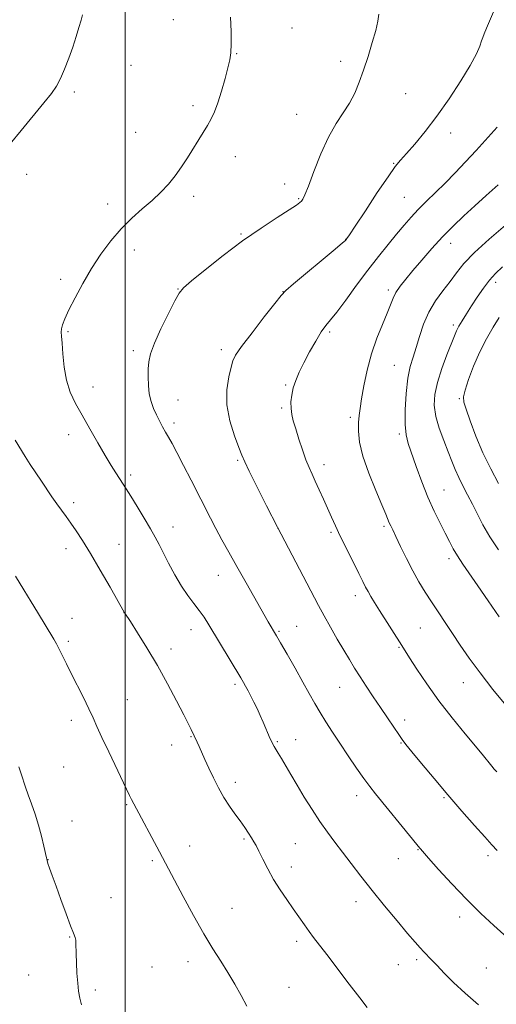
# Model space of a CAD drawing. Extents: x 2157300 to 2160200, y 344800 to 347700.
# Drawn here: x 2158962 to 2159133, y 345126 to 345479 of the extents above; entities that cross this region are included whole.
import ezdxf

# ---------------------------------------------------------------- set-up
doc = ezdxf.new("R2010")
doc.units = 0
doc.header["$MEASUREMENT"] = 0
for name, color, linetype, lineweight in [('32000', 7, 'Continuous', 0), ('DTM SPOT ELEVATION', 2, 'Continuous', 13), ('INDEX CONTOUR', 41, 'Continuous', 13), ('INTERMEDIATE CONTOUR', 44, 'Continuous', 0)]:
    doc.layers.add(name, color=color, linetype=linetype, lineweight=lineweight)

msp = doc.modelspace()

# ---------------------------------------------------------------- linework, layer by layer
at = {"layer": '32000', "flags": 128}
msp.add_lwpolyline([(2159000, 345000), (2159000, 347500)], dxfattribs=at)
at = {"layer": 'DTM SPOT ELEVATION'}
for p in [(2159017.27, 345479.32, 1049.25), (2159060.02, 345476.41, 1050.74), (2159040.07, 345467.12, 1050.06), (2159002.17, 345462.98, 1048.83), (2159077.46, 345464.35, 1051.51), (2158981.7, 345453.39, 1048.19), (2159100.77, 345452.74, 1052.93), (2159024.41, 345448.51, 1049.68), (2159061.59, 345445.33, 1051.06), (2159003.76, 345438.86, 1049.18), (2159116.94, 345438.7, 1054.52), (2159039.61, 345430.16, 1050.55), (2159096.51, 345427.77, 1053.91), (2158964.57, 345423.78, 1048.38), (2159057.34, 345420.33, 1051.37), (2159024.67, 345415.94, 1050.36), (2159062.31, 345415.05, 1051.86), (2159100.27, 345415.51, 1055.02), (2158993.74, 345413.14, 1049.58), (2159041.66, 345402.41, 1051.85), (2159079.21, 345400.49, 1053.96), (2159003.27, 345396.61, 1050.45), (2159116.97, 345398.96, 1058.63), (2158976.88, 345386.11, 1049.69), (2159019.05, 345382.59, 1051.94), (2159056.67, 345381.68, 1053.97), (2159094.61, 345382.23, 1057.66), (2159133.11, 345384.97, 1062.49), (2159117.89, 345369.73, 1061.66), (2158979.48, 345367.29, 1050.14), (2159073.53, 345367.21, 1056.31), (2159002.95, 345360.5, 1051.64), (2159034.59, 345360.82, 1053.58), (2159096.76, 345355.22, 1059.06), (2158988.41, 345347.42, 1050.66), (2159057.67, 345348.13, 1055.82), (2159120.1, 345343.28, 1063.82), (2159018.97, 345342.73, 1052.73), (2159056.26, 345339.83, 1055.77), (2159080.93, 345336.53, 1057.68), (2159017.58, 345334.45, 1052.38), (2158979.73, 345330.24, 1049.4), (2159098.57, 345330.51, 1059.74), (2159040.48, 345321.05, 1053.81), (2159071.42, 345319.47, 1056.54), (2159001.94, 345315.79, 1050.35), (2159114.52, 345310.39, 1060.86), (2158981.47, 345305.91, 1048.41), (2159017.25, 345297.12, 1050.66), (2159093, 345297.43, 1057.73), (2159054.88, 345296.6, 1054), (2159073.92, 345295.2, 1055.74), (2158997.76, 345290.95, 1048.83), (2158978.72, 345289.41, 1047.44), (2159116.33, 345285.73, 1059.58), (2159033.51, 345279.79, 1051.26), (2159082.72, 345272.52, 1055.48), (2158999.59, 345266.42, 1047.99), (2158980.95, 345264.35, 1046.66), (2159061.67, 345261.52, 1052.87), (2159023.67, 345260.32, 1049.33), (2159055.29, 345259.69, 1052.17), (2159106.11, 345260.86, 1057.02), (2158979.55, 345256.02, 1046.28), (2159016.43, 345253.28, 1048.47), (2159098.36, 345253.92, 1055.87), (2159039.49, 345240.67, 1049.68), (2159121.57, 345241.26, 1057.26), (2159077.12, 345239.5, 1053.13), (2159000.82, 345235.13, 1046.89), (2158980.72, 345227.66, 1045.51), (2159100.5, 345227.86, 1054.52), (2159023.71, 345221.84, 1047.91), (2159054.71, 345220.08, 1050.16), (2159061.3, 345220.74, 1050.71), (2159099.09, 345219.57, 1053.89), (2159016.71, 345218.8, 1047.36), (2158977.92, 345210.98, 1044.94), (2159039.58, 345205.42, 1048.48), (2159083.21, 345200.59, 1051.43), (2159114.59, 345199.88, 1053.83), (2159000.54, 345197.39, 1045.85), (2158980.97, 345191.49, 1044.69), (2159042.66, 345185.08, 1047.79), (2159023.2, 345182.52, 1046.65), (2159061.13, 345183.45, 1049), (2159105.21, 345181.27, 1051.92), (2158972.35, 345177.72, 1044.03), (2159009.74, 345177.26, 1045.77), (2159098.17, 345178, 1051.23), (2159130.37, 345179.04, 1053.62), (2159059.71, 345175.07, 1048.55), (2158994.95, 345164.07, 1044.85), (2159082.97, 345162.54, 1049.43), (2159038.44, 345160.22, 1046.81), (2159120.15, 345157.1, 1051.45), (2158980.06, 345149.88, 1043.92), (2159061.64, 345148.3, 1047.6), (2159104.76, 345141.69, 1049.7), (2159009.7, 345139.06, 1044.9), (2159022.62, 345141.07, 1045.44), (2159098.17, 345139.9, 1049.25), (2159129.78, 345138.73, 1050.9), (2158965.39, 345136.21, 1043.3), (2158989.36, 345130.81, 1044.26), (2159058.83, 345131.77, 1046.84)]:
    msp.add_point(p, dxfattribs=at)
at = {"layer": 'INDEX CONTOUR'}
for points in [[(2159037.907, 345480.221, 1050), (2159038.061, 345475.14, 1050), (2159038.126, 345470.608, 1050), (2159038.021, 345467.431, 1050), (2159037.663, 345464.937, 1050), (2159036.967, 345462.087, 1050), (2159035.898, 345458.156, 1050), (2159034.606, 345453.678, 1050), (2159033.287, 345449.505, 1050), (2159032.082, 345446.266, 1050), (2159030.9, 345443.702, 1050), (2159029.595, 345441.333, 1050), (2159028.053, 345438.765, 1050), (2159022.402, 345429.696, 1050), (2159020.285, 345426.436, 1050), (2159018.015, 345423.26, 1050), (2159015.551, 345420.261, 1050), (2159012.811, 345417.362, 1050), (2159009.702, 345414.447, 1050), (2159006.18, 345411.393, 1050), (2159002.4, 345408.054, 1050), (2158998.566, 345404.28, 1050), (2158994.853, 345399.962, 1050), (2158991.303, 345395.16, 1050), (2158987.932, 345389.979, 1050), (2158984.782, 345384.594, 1050), (2158982.018, 345379.463, 1050), (2158979.837, 345375.115, 1050), (2158978.374, 345371.94, 1050), (2158977.527, 345369.766, 1050), (2158977.138, 345368.278, 1050), (2158977.055, 345367.103, 1050), (2158977.171, 345365.626, 1050), (2158977.391, 345363.171, 1050), (2158977.663, 345359.31, 1050), (2158978.124, 345354.593, 1050), (2158978.957, 345349.818, 1050), (2158980.31, 345345.565, 1050), (2158982.185, 345341.545, 1050), (2158984.556, 345337.251, 1050), (2158987.333, 345332.369, 1050), (2158990.218, 345327.343, 1050), (2158992.857, 345322.814, 1050), (2158994.976, 345319.268, 1050), (2158996.629, 345316.596, 1050), (2158997.954, 345314.536, 1050), (2159000.378, 345310.847, 1050), (2159002.063, 345308.197, 1050), (2159004.34, 345304.517, 1050), (2159006.855, 345300.368, 1050), (2159009.124, 345296.53, 1050), (2159010.814, 345293.533, 1050), (2159012.198, 345290.909, 1050), (2159013.7, 345287.944, 1050), (2159015.639, 345284.142, 1050), (2159017.907, 345279.905, 1050), (2159020.288, 345275.861, 1050), (2159022.594, 345272.485, 1050), (2159024.736, 345269.676, 1050), (2159026.652, 345267.188, 1050), (2159028.345, 345264.746, 1050), (2159030.079, 345261.977, 1050), (2159041.577, 345242.958, 1050), (2159042.529, 345241.328, 1050), (2159043.285, 345239.973, 1050), (2159044.166, 345238.35, 1050), (2159045.186, 345236.412, 1050), (2159046.28, 345234.236, 1050), (2159047.391, 345231.9, 1050), (2159048.489, 345229.485, 1050), (2159049.553, 345227.076, 1050), (2159052.155, 345221.075, 1050), (2159052.666, 345219.942, 1050), (2159053.079, 345219.118, 1050), (2159053.53, 345218.329, 1050), (2159054.993, 345215.931, 1050), (2159056.147, 345214.009, 1050), (2159059.537, 345208.23, 1050), (2159061.788, 345204.427, 1050), (2159064.382, 345200.126, 1050), (2159067.169, 345195.65, 1050), (2159069.972, 345191.38, 1050), (2159072.668, 345187.572, 1050), (2159075.347, 345184.003, 1050), (2159078.16, 345180.327, 1050), (2159081.247, 345176.25, 1050), (2159084.73, 345171.684, 1050), (2159088.724, 345166.594, 1050), (2159093.218, 345161.065, 1050), (2159097.694, 345155.686, 1050), (2159101.509, 345151.168, 1050), (2159104.196, 345148.022, 1050), (2159106, 345145.966, 1050), (2159107.346, 345144.514, 1050), (2159110.121, 345141.715, 1050), (2159112.072, 345139.704, 1050), (2159114.692, 345136.947, 1050), (2159118.039, 345133.543, 1050), (2159122.135, 345129.678, 1050), (2159126.914, 345125.554, 1050)], [(2159136.666, 345405.594, 1060), (2159130.784, 345400.525, 1060), (2159125.496, 345395.678, 1060), (2159121.733, 345391.727, 1060), (2159119.071, 345388.429, 1060), (2159116.745, 345385.315, 1060), (2159114.177, 345381.985, 1060), (2159111.521, 345378.331, 1060), (2159109.117, 345374.313, 1060), (2159107.22, 345369.964, 1060), (2159105.748, 345365.599, 1060), (2159104.533, 345361.606, 1060), (2159103.439, 345358.183, 1060), (2159102.463, 345354.751, 1060), (2159101.636, 345350.541, 1060), (2159100.996, 345345.094, 1060), (2159100.613, 345339.21, 1060), (2159100.568, 345334, 1060), (2159100.93, 345330.205, 1060), (2159101.717, 345327.099, 1060), (2159104.587, 345318.872, 1060), (2159106.56, 345313.379, 1060), (2159108.74, 345307.83, 1060), (2159110.997, 345302.829, 1060), (2159113.158, 345298.511, 1060), (2159115.04, 345294.89, 1060), (2159116.54, 345291.921, 1060), (2159117.883, 345289.316, 1060), (2159119.377, 345286.73, 1060), (2159121.291, 345283.827, 1060), (2159126.77, 345275.963, 1060), (2159130.406, 345270.629, 1060), (2159134.369, 345264.854, 1060)]]:
    msp.add_polyline3d(points, dxfattribs=at)
at = {"layer": 'INTERMEDIATE CONTOUR'}
for points in [[(2159134.941, 345488.325, 1054), (2159129.831, 345476.338, 1054), (2159128.979, 345474.275, 1054), (2159128.492, 345472.975, 1054), (2159128.079, 345471.724, 1054), (2159127.432, 345469.876, 1054), (2159126.197, 345467.041, 1054), (2159124.005, 345462.898, 1054), (2159120.637, 345457.319, 1054), (2159116.468, 345450.954, 1054), (2159112.021, 345444.649, 1054), (2159107.777, 345439.127, 1054), (2159104.046, 345434.627, 1054), (2159101.094, 345431.265, 1054), (2159098.999, 345428.929, 1054), (2159097.08, 345426.573, 1054), (2159094.465, 345422.924, 1054), (2159090.615, 345417.216, 1054), (2159086.32, 345410.721, 1054), (2159082.702, 345405.217, 1054), (2159080.597, 345402.037, 1054), (2159079.704, 345400.721, 1054), (2159079.438, 345400.358, 1054), (2159079.171, 345400.078, 1054), (2159078.119, 345399.157, 1054), (2159075.453, 345396.914, 1054), (2159060.557, 345384.506, 1054), (2159057.799, 345382.129, 1054), (2159056.021, 345380.264, 1054), (2159053.758, 345377.413, 1054), (2159050.004, 345372.598, 1054), (2159045.601, 345366.906, 1054), (2159041.85, 345361.949, 1054), (2159039.704, 345358.847, 1054), (2159038.713, 345356.8, 1054), (2159038.075, 345354.523, 1054), (2159037.22, 345351.009, 1054), (2159036.498, 345346.36, 1054), (2159036.492, 345340.956, 1054), (2159037.569, 345335.239, 1054), (2159039.257, 345329.891, 1054), (2159040.87, 345325.657, 1054), (2159041.952, 345322.914, 1054), (2159042.957, 345320.58, 1054), (2159044.571, 345317.205, 1054), (2159047.286, 345311.735, 1054), (2159050.838, 345304.699, 1054), (2159054.774, 345297.02, 1054), (2159058.675, 345289.534, 1054), (2159065.273, 345277.001, 1054), (2159069.512, 345268.897, 1054), (2159071.47, 345265.273, 1054), (2159073.767, 345261.173, 1054), (2159076.231, 345256.881, 1054), (2159078.57, 345252.876, 1054), (2159080.585, 345249.491, 1054), (2159082.443, 345246.462, 1054), (2159084.401, 345243.376, 1054), (2159086.651, 345239.92, 1054), (2159089.128, 345236.176, 1054), (2159091.702, 345232.326, 1054), (2159094.228, 345228.573, 1054), (2159096.5, 345225.219, 1054), (2159098.301, 345222.588, 1054), (2159099.572, 345220.787, 1054), (2159100.901, 345219.063, 1054), (2159103.028, 345216.445, 1054), (2159106.493, 345212.237, 1054), (2159110.984, 345206.838, 1054), (2159115.978, 345200.924, 1054), (2159120.97, 345195.13, 1054), (2159125.521, 345189.943, 1054), (2159129.207, 345185.813, 1054), (2159131.782, 345182.998, 1054), (2159133.701, 345180.993, 1054)], [(2158984.731, 345481.102, 1048), (2158984.196, 345479.17, 1048), (2158983.419, 345476.543, 1048), (2158982.399, 345473.254, 1048), (2158981.167, 345469.499, 1048), (2158979.762, 345465.502, 1048), (2158978.274, 345461.616, 1048), (2158976.797, 345458.224, 1048), (2158975.333, 345455.511, 1048), (2158973.492, 345452.865, 1048), (2158970.793, 345449.474, 1048), (2158962.658, 345439.588, 1048), (2158958.709, 345434.729, 1048)], [(2159091.2, 345481.296, 1052), (2159090.793, 345478.814, 1052), (2159090.024, 345475.452, 1052), (2159088.806, 345471.086, 1052), (2159087.289, 345466.162, 1052), (2159085.681, 345461.266, 1052), (2159084.125, 345456.865, 1052), (2159082.502, 345452.939, 1052), (2159080.625, 345449.351, 1052), (2159078.362, 345445.883, 1052), (2159075.795, 345442.025, 1052), (2159073.059, 345437.188, 1052), (2159070.318, 345431.103, 1052), (2159067.823, 345424.78, 1052), (2159065.854, 345419.549, 1052), (2159064.599, 345416.385, 1052), (2159063.87, 345414.855, 1052), (2159063.388, 345414.179, 1052), (2159062.813, 345413.629, 1052), (2159061.56, 345412.728, 1052), (2159058.984, 345411.061, 1052), (2159054.636, 345408.306, 1052), (2159048.852, 345404.521, 1052), (2159042.164, 345399.862, 1052), (2159035.173, 345394.605, 1052), (2159028.749, 345389.519, 1052), (2159023.831, 345385.498, 1052), (2159021.004, 345383.05, 1052), (2159019.429, 345381.148, 1052), (2159017.91, 345378.383, 1052), (2159015.576, 345373.799, 1052), (2159012.862, 345368.267, 1052), (2159010.524, 345363.11, 1052), (2159009.136, 345359.312, 1052), (2159008.524, 345356.488, 1052), (2159008.33, 345353.911, 1052), (2159008.27, 345351.022, 1052), (2159008.36, 345347.93, 1052), (2159008.691, 345344.914, 1052), (2159009.325, 345342.189, 1052), (2159010.2, 345339.726, 1052), (2159011.231, 345337.434, 1052), (2159012.332, 345335.241, 1052), (2159013.451, 345333.16, 1052), (2159014.542, 345331.224, 1052), (2159015.613, 345329.364, 1052), (2159016.886, 345327.099, 1052), (2159018.635, 345323.845, 1052), (2159021.022, 345319.256, 1052), (2159023.748, 345313.935, 1052), (2159030.666, 345300.318, 1052), (2159032.634, 345296.546, 1052), (2159034.774, 345292.558, 1052), (2159037.228, 345288.1, 1052), (2159040.116, 345282.946, 1052), (2159043.448, 345277.064, 1052), (2159051.456, 345263.068, 1052), (2159054.414, 345258.004, 1052), (2159055.84, 345255.529, 1052), (2159058.187, 345251.432, 1052), (2159061.048, 345246.409, 1052), (2159063.854, 345241.444, 1052), (2159066.174, 345237.29, 1052), (2159068.149, 345233.78, 1052), (2159070.059, 345230.518, 1052), (2159072.149, 345227.153, 1052), (2159074.509, 345223.511, 1052), (2159077.19, 345219.465, 1052), (2159080.176, 345215.002, 1052), (2159083.17, 345210.58, 1052), (2159085.808, 345206.773, 1052), (2159087.896, 345203.909, 1052), (2159089.916, 345201.328, 1052), (2159103.245, 345184.964, 1052), (2159105.264, 345182.509, 1052), (2159106.811, 345180.698, 1052), (2159108.987, 345178.227, 1052), (2159112.606, 345174.156, 1052), (2159117.348, 345168.953, 1052), (2159122.607, 345163.447, 1052), (2159127.809, 345158.361, 1052), (2159132.514, 345154.003, 1052), (2159140.75, 345146.556, 1052)], [(2159133.665, 345440.68, 1056), (2159126.112, 345432.363, 1056), (2159122.303, 345428.234, 1056), (2159118.56, 345424.284, 1056), (2159114.935, 345420.595, 1056), (2159111.483, 345417.221, 1056), (2159108.265, 345414.118, 1056), (2159105.344, 345411.218, 1056), (2159102.728, 345408.426, 1056), (2159100.211, 345405.543, 1056), (2159097.53, 345402.344, 1056), (2159094.472, 345398.633, 1056), (2159091.021, 345394.336, 1056), (2159087.209, 345389.408, 1056), (2159083.146, 345383.949, 1056), (2159079.25, 345378.644, 1056), (2159076.019, 345374.325, 1056), (2159073.771, 345371.512, 1056), (2159072.117, 345369.485, 1056), (2159070.494, 345367.208, 1056), (2159068.484, 345363.932, 1056), (2159066.275, 345360.019, 1056), (2159064.2, 345356.115, 1056), (2159062.531, 345352.721, 1056), (2159061.281, 345349.782, 1056), (2159060.402, 345347.1, 1056), (2159059.847, 345344.522, 1056), (2159059.59, 345342.054, 1056), (2159059.605, 345339.748, 1056), (2159059.879, 345337.58, 1056), (2159060.429, 345335.246, 1056), (2159061.281, 345332.369, 1056), (2159062.426, 345328.738, 1056), (2159063.72, 345324.821, 1056), (2159064.982, 345321.248, 1056), (2159066.09, 345318.453, 1056), (2159067.152, 345316.074, 1056), (2159068.337, 345313.55, 1056), (2159069.755, 345310.479, 1056), (2159071.295, 345307.082, 1056), (2159074.149, 345300.69, 1056), (2159075.565, 345297.573, 1056), (2159077.309, 345293.888, 1056), (2159079.531, 345289.359, 1056), (2159083.963, 345280.466, 1056), (2159085.4, 345277.556, 1056), (2159086.398, 345275.561, 1056), (2159087.274, 345273.94, 1056), (2159088.312, 345272.198, 1056), (2159089.663, 345270.036, 1056), (2159091.448, 345267.205, 1056), (2159099.368, 345254.54, 1056), (2159102.207, 345250.124, 1056), (2159104.843, 345246.07, 1056), (2159108.417, 345240.78, 1056), (2159112.749, 345234.76, 1056), (2159117.566, 345228.549, 1056), (2159122.218, 345222.838, 1056), (2159128.266, 345215.567, 1056), (2159131.812, 345211.21, 1056), (2159132.655, 345210.212, 1056), (2159133.5, 345209.233, 1056)], [(2159134.004, 345420.06, 1058), (2159129.753, 345416.244, 1058), (2159125.673, 345412.513, 1058), (2159121.725, 345408.872, 1058), (2159117.859, 345405.188, 1058), (2159114.024, 345401.303, 1058), (2159110.212, 345397.144, 1058), (2159106.6, 345392.996, 1058), (2159103.406, 345389.232, 1058), (2159100.806, 345386.131, 1058), (2159098.795, 345383.589, 1058), (2159097.322, 345381.406, 1058), (2159096.285, 345379.341, 1058), (2159094.154, 345373.948, 1058), (2159092.425, 345369.865, 1058), (2159090.415, 345364.899, 1058), (2159088.493, 345359.317, 1058), (2159086.955, 345353.445, 1058), (2159085.807, 345347.846, 1058), (2159084.98, 345343.149, 1058), (2159084.409, 345339.749, 1058), (2159084.047, 345337.148, 1058), (2159083.848, 345334.626, 1058), (2159083.829, 345331.54, 1058), (2159084.252, 345327.597, 1058), (2159085.441, 345322.583, 1058), (2159087.55, 345316.511, 1058), (2159090.059, 345310.3, 1058), (2159092.276, 345305.092, 1058), (2159093.684, 345301.722, 1058), (2159094.931, 345298.632, 1058), (2159095.428, 345297.555, 1058), (2159096.159, 345296.062, 1058), (2159097.309, 345293.681, 1058), (2159098.995, 345290.119, 1058), (2159101.071, 345285.83, 1058), (2159103.323, 345281.443, 1058), (2159105.58, 345277.453, 1058), (2159107.837, 345273.791, 1058), (2159110.129, 345270.248, 1058), (2159117.575, 345258.93, 1058), (2159120.4, 345254.687, 1058), (2159123.637, 345250.006, 1058), (2159127.522, 345244.717, 1058), (2159132.11, 345238.833, 1058), (2159136.739, 345233.096, 1058)], [(2159135.546, 345390.561, 1062), (2159133.103, 345388.21, 1062), (2159130.92, 345385.794, 1062), (2159128.72, 345382.893, 1062), (2159126.532, 345379.689, 1062), (2159124.463, 345376.512, 1062), (2159122.614, 345373.65, 1062), (2159121.061, 345371.199, 1062), (2159119.874, 345369.215, 1062), (2159119.049, 345367.619, 1062), (2159118.289, 345365.819, 1062), (2159115.623, 345358.972, 1062), (2159113.808, 345354.029, 1062), (2159112.24, 345349.089, 1062), (2159111.307, 345344.767, 1062), (2159111.1, 345340.84, 1062), (2159111.638, 345336.873, 1062), (2159112.871, 345332.573, 1062), (2159114.486, 345328.201, 1062), (2159116.099, 345324.163, 1062), (2159117.434, 345320.744, 1062), (2159118.616, 345317.754, 1062), (2159119.872, 345314.886, 1062), (2159121.372, 345311.882, 1062), (2159123.059, 345308.692, 1062), (2159124.814, 345305.315, 1062), (2159126.586, 345301.734, 1062), (2159128.569, 345297.86, 1062), (2159131.029, 345293.591, 1062), (2159134.109, 345288.917, 1062)], [(2159134.351, 345372.384, 1064), (2159132.242, 345368.864, 1064), (2159129.84, 345364.738, 1064), (2159127.417, 345360.042, 1064), (2159125.223, 345354.941, 1064), (2159123.425, 345350.084, 1064), (2159122.172, 345346.244, 1064), (2159121.585, 345343.856, 1064), (2159121.691, 345342.005, 1064), (2159122.49, 345339.442, 1064), (2159123.966, 345335.243, 1064), (2159126.025, 345329.798, 1064), (2159128.555, 345323.823, 1064), (2159131.398, 345317.987, 1064), (2159134.213, 345312.762, 1064)], [(2158960.498, 345328.285, 1048), (2158964.058, 345322.447, 1048), (2158965.94, 345319.531, 1048), (2158967.923, 345316.567, 1048), (2158969.917, 345313.619, 1048), (2158973.69, 345308.01, 1048), (2158975.447, 345305.466, 1048), (2158977.126, 345303.133, 1048), (2158978.795, 345300.865, 1048), (2158980.534, 345298.477, 1048), (2158982.446, 345295.742, 1048), (2158984.722, 345292.27, 1048), (2158987.574, 345287.628, 1048), (2158991.054, 345281.688, 1048), (2158994.575, 345275.535, 1048), (2158999.786, 345266.351, 1048), (2158999.904, 345266.18, 1048), (2159001.887, 345263.14, 1048), (2159004.459, 345259.15, 1048), (2159007.857, 345253.724, 1048), (2159011.604, 345247.427, 1048), (2159015.263, 345240.855, 1048), (2159018.514, 345234.706, 1048), (2159021.076, 345229.708, 1048), (2159022.754, 345226.381, 1048), (2159023.725, 345224.418, 1048), (2159025.911, 345219.804, 1048), (2159026.599, 345218.319, 1048), (2159028.701, 345213.637, 1048), (2159030.102, 345210.546, 1048), (2159031.715, 345207.083, 1048), (2159033.507, 345203.482, 1048), (2159035.439, 345200.013, 1048), (2159037.462, 345196.887, 1048), (2159039.469, 345194.089, 1048), (2159041.34, 345191.549, 1048), (2159042.974, 345189.22, 1048), (2159044.34, 345187.162, 1048), (2159045.426, 345185.462, 1048), (2159046.263, 345184.108, 1048), (2159047.056, 345182.699, 1048), (2159048.056, 345180.738, 1048), (2159049.46, 345177.875, 1048), (2159051.25, 345174.353, 1048), (2159053.358, 345170.565, 1048), (2159055.696, 345166.847, 1048), (2159058.111, 345163.311, 1048), (2159060.433, 345160.013, 1048), (2159064.399, 345154.297, 1048), (2159066.089, 345151.914, 1048), (2159067.708, 345149.746, 1048), (2159072.429, 345143.616, 1048), (2159080.501, 345132.974, 1048), (2159084.283, 345128.037, 1048), (2159087.021, 345124.587, 1048)], [(2158960.623, 345279.421, 1046), (2158963.667, 345274.578, 1046), (2158966.303, 345270.297, 1046), (2158968.549, 345266.595, 1046), (2158974.361, 345256.87, 1046), (2158975.352, 345255.136, 1046), (2158976.365, 345253.233, 1046), (2158977.515, 345250.92, 1046), (2158978.91, 345248.052, 1046), (2158980.652, 345244.504, 1046), (2158984.99, 345235.853, 1046), (2158986.961, 345231.844, 1046), (2158988.475, 345228.605, 1046), (2158989.878, 345225.488, 1046), (2158991.652, 345221.596, 1046), (2158994.099, 345216.383, 1046), (2159001.625, 345200.654, 1046), (2159002.326, 345199.25, 1046), (2159003.116, 345197.731, 1046), (2159012.318, 345180.439, 1046), (2159017.782, 345170.25, 1046), (2159020.892, 345164.414, 1046), (2159024.57, 345157.62, 1046), (2159028.257, 345151.071, 1046), (2159031.507, 345145.683, 1046), (2159034.356, 345141.203, 1046), (2159036.952, 345137.091, 1046), (2159039.413, 345132.935, 1046), (2159041.711, 345128.84, 1046), (2159043.787, 345125.039, 1046)], [(2158961.824, 345210.943, 1044), (2158962.634, 345208.515, 1044), (2158964.176, 345203.741, 1044), (2158965.131, 345200.961, 1044), (2158966.323, 345197.667, 1044), (2158967.633, 345193.962, 1044), (2158968.894, 345190.028, 1044), (2158969.963, 345186.088, 1044), (2158970.797, 345182.549, 1044), (2158971.708, 345178.306, 1044), (2158971.952, 345177.36, 1044), (2158972.288, 345176.334, 1044), (2158972.882, 345174.624, 1044), (2158973.82, 345171.965, 1044), (2158975.17, 345168.184, 1044), (2158976.926, 345163.314, 1044), (2158978.787, 345158.207, 1044), (2158980.383, 345153.921, 1044), (2158981.429, 345151.226, 1044), (2158981.997, 345149.728, 1044), (2158982.251, 345148.747, 1044), (2158982.34, 345147.663, 1044), (2158982.39, 345143.807, 1044), (2158982.5, 345140.59, 1044), (2158982.694, 345136.911, 1044), (2158982.962, 345133.365, 1044), (2158983.302, 345130.403, 1044), (2158983.759, 345127.895, 1044), (2158984.388, 345125.565, 1044)]]:
    msp.add_polyline3d(points, dxfattribs=at)

doc.saveas('drawing.dxf')
